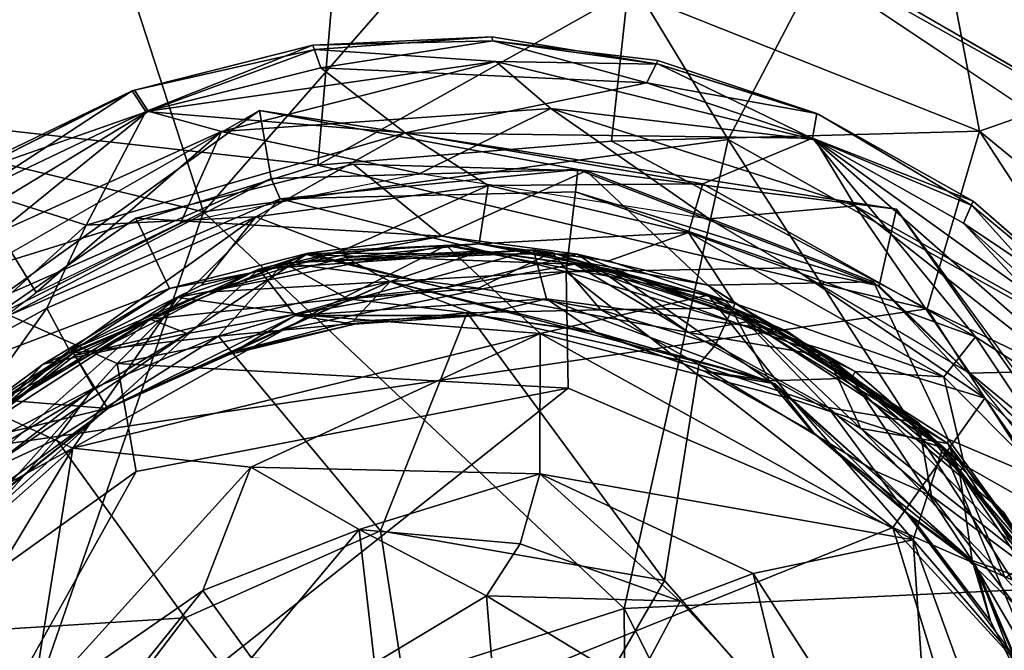
# Model space of a CAD drawing. Units: inches. Extents: x -14.5 to 10.7, y -12.9 to 13.1.
# Drawn here: x -4 to -3.7, y 12.1 to 12.2 of the extents above; entities that cross this region are included whole.
import ezdxf

# ---------------------------------------------------------------- set-up
doc = ezdxf.new("R2010")
doc.units = ezdxf.units.IN
doc.header["$MEASUREMENT"] = 0
doc.layers.add('SEAT-BASE', color=5, linetype='Continuous')
doc.layers.add('SEAT-CASTER', color=5, linetype='Continuous')

msp = doc.modelspace()

# ---------------------------------------------------------------- linework, layer by layer
at = {"layer": 'SEAT-BASE'}
for points, invisible_edges in [([(-3.80957, 12.28045, 2.17071), (-3.71064, 12.41649, 2.17182), (-3.68317, 12.20729, 2.17071)], 1), ([(-4.12195, 12.18411, 2.17072), (-4.14814, 12.38156, 2.17181), (-3.97659, 12.27888, 2.17071)], 1), ([(-3.94162, 12.22379, 2.28496), (-3.98881, 12.27067, 2.28494), (-3.81003, 12.27831, 2.28494)], 13), ([(-3.94162, 12.22379, 2.28496), (-3.81003, 12.27831, 2.28494), (-3.76497, 12.19645, 2.28498)], 3), ([(-3.76497, 12.19645, 2.28498), (-3.81003, 12.27831, 2.28494), (-3.65645, 12.17564, 2.28494)], 13), ([(-3.94162, 12.22379, 2.28496), (-4.10123, 12.1965, 2.28494), (-3.98881, 12.27067, 2.28494)], 13), ([(-4.05618, 12.15834, 2.28494), (-4.10123, 12.1965, 2.28494), (-3.94162, 12.22379, 2.28496)], 3), ([(-3.76497, 12.19645, 2.28498), (-3.65645, 12.17564, 2.28494), (-3.65585, 12.04729, 2.28497)], 3)]:
    msp.add_3dface(points, dxfattribs=dict(at, invisible_edges=invisible_edges))
for points in [[(-3.52609, 12.18116, 3.14507), (-3.87185, 12.40748, 2.88672), (-3.77239, 12.29099, 3.22647)], [(-3.52609, 12.18116, 3.14507), (-3.71869, 12.36172, 2.84416), (-3.87185, 12.40748, 2.88672)], [(-3.99912, 12.32484, 3.13025), (-4.14478, 12.32202, 2.88291), (-4.09607, 12.22915, 3.24234)], [(-3.99912, 12.32484, 3.13025), (-4.09607, 12.22915, 3.24234), (-3.95714, 12.19575, 3.40452)], [(-3.86412, 12.30221, 3.24803), (-3.99912, 12.32484, 3.13025), (-3.95714, 12.19575, 3.40452)], [(-3.86412, 12.30221, 3.24803), (-3.95714, 12.19575, 3.40452), (-3.81172, 12.2158, 3.40518)], [(-3.86412, 12.30221, 3.24803), (-3.81172, 12.2158, 3.40518), (-3.77239, 12.29099, 3.22647)], [(-3.81172, 12.2158, 3.40518), (-3.48027, 12.02992, 3.45465), (-3.77239, 12.29099, 3.22647)], [(-3.77239, 12.29099, 3.22647), (-3.48027, 12.02992, 3.45465), (-3.52609, 12.18116, 3.14507)], [(-3.98881, 12.27067, 2.28494), (-4.12195, 12.18411, 2.17072), (-3.97659, 12.27888, 2.17071)], [(-3.81003, 12.27831, 2.28494), (-3.80957, 12.28045, 2.17071), (-3.68317, 12.20729, 2.17071)], [(-3.81003, 12.27831, 2.28494), (-3.68317, 12.20729, 2.17071), (-3.65645, 12.17564, 2.28494)], [(-4.10123, 12.1965, 2.28494), (-4.12195, 12.18411, 2.17072), (-3.98881, 12.27067, 2.28494)], [(-3.95714, 12.19575, 3.40452), (-4.09607, 12.22915, 3.24234), (-4.06314, 12.1426, 3.40479)], [(-4.01423, 12.17168, 2.35878), (-4.05618, 12.15834, 2.28494), (-3.94162, 12.22379, 2.28496)], [(-4.01423, 12.17168, 2.35878), (-3.94162, 12.22379, 2.28496), (-3.93844, 12.20496, 2.35548)], [(-3.76497, 12.19645, 2.28498), (-3.85341, 12.20746, 2.35554), (-3.94162, 12.22379, 2.28496)], [(-3.94162, 12.22379, 2.28496), (-3.85341, 12.20746, 2.35554), (-3.93844, 12.20496, 2.35548)], [(-3.81172, 12.2158, 3.40518), (-3.95714, 12.19575, 3.40452), (-3.84055, 12.08572, 3.56118)], [(-3.73112, 12.09091, 3.54311), (-3.81172, 12.2158, 3.40518), (-3.84055, 12.08572, 3.56118)], [(-3.48027, 12.02992, 3.45465), (-3.81172, 12.2158, 3.40518), (-3.73112, 12.09091, 3.54311)], [(-3.85341, 12.20746, 2.35554), (-3.93592, 12.19935, 3.11702), (-3.93844, 12.20496, 2.35548)], [(-3.85341, 12.20746, 2.35554), (-3.85404, 12.20131, 3.11787), (-3.93592, 12.19935, 3.11702)], [(-3.76984, 12.17516, 2.35564), (-3.85404, 12.20131, 3.11787), (-3.85341, 12.20746, 2.35554)], [(-3.76497, 12.19645, 2.28498), (-3.76984, 12.17516, 2.35564), (-3.85341, 12.20746, 2.35554)], [(-4.01109, 12.16704, 3.11804), (-4.01423, 12.17168, 2.35878), (-3.93844, 12.20496, 2.35548)], [(-4.01109, 12.16704, 3.11804), (-3.93844, 12.20496, 2.35548), (-3.93592, 12.19935, 3.11702)], [(-3.98109, 12.15364, 3.1551), (-4.01109, 12.16704, 3.11804), (-3.93592, 12.19935, 3.11702)], [(-3.93592, 12.19935, 3.11702), (-3.85657, 12.17904, 3.15344), (-3.98109, 12.15364, 3.1551)], [(-3.85404, 12.20131, 3.11787), (-3.85657, 12.17904, 3.15344), (-3.93592, 12.19935, 3.11702)], [(-3.79376, 12.18015, 3.11837), (-3.85657, 12.17904, 3.15344), (-3.85404, 12.20131, 3.11787)], [(-3.85404, 12.20131, 3.11787), (-3.76984, 12.17516, 2.35564), (-3.79376, 12.18015, 3.11837)], [(-3.76497, 12.19645, 2.28498), (-3.70579, 12.11251, 2.35397), (-3.76984, 12.17516, 2.35564)], [(-3.65585, 12.04729, 2.28497), (-3.70579, 12.11251, 2.35397), (-3.76497, 12.19645, 2.28498)], [(-3.95714, 12.19575, 3.40452), (-4.06314, 12.1426, 3.40479), (-4.01469, 12.02992, 3.5515)], [(-3.95714, 12.19575, 3.40452), (-4.01469, 12.02992, 3.5515), (-3.84055, 12.08572, 3.56118)], [(-3.74051, 12.14405, 3.11784), (-3.85657, 12.17904, 3.15344), (-3.79376, 12.18015, 3.11837)], [(-3.79376, 12.18015, 3.11837), (-3.76984, 12.17516, 2.35564), (-3.74051, 12.14405, 3.11784)], [(-3.98109, 12.15364, 3.1551), (-3.85657, 12.17904, 3.15344), (-3.85603, 12.14684, 3.16932)], [(-3.85657, 12.17904, 3.15344), (-3.74051, 12.14405, 3.11784), (-3.76601, 12.10822, 3.16671)], [(-3.76601, 12.10822, 3.16671), (-3.85603, 12.14684, 3.16932), (-3.85657, 12.17904, 3.15344)], [(-3.74051, 12.14405, 3.11784), (-3.76984, 12.17516, 2.35564), (-3.70579, 12.11251, 2.35397)], [(-4.06569, 12.05938, 3.15639), (-4.01109, 12.16704, 3.11804), (-3.98109, 12.15364, 3.1551)], [(-3.98109, 12.15364, 3.1551), (-3.97582, 12.1237, 3.16947), (-4.06569, 12.05938, 3.15639)], [(-3.98109, 12.15364, 3.1551), (-3.85603, 12.14684, 3.16932), (-3.97582, 12.1237, 3.16947)], [(-3.85603, 12.14684, 3.16932), (-4.04791, 11.99467, 3.17023), (-3.97582, 12.1237, 3.16947)], [(-3.76601, 12.10822, 3.16671), (-4.04791, 11.99467, 3.17023), (-3.85603, 12.14684, 3.16932)], [(-3.69321, 12.07619, 3.1178), (-3.76601, 12.10822, 3.16671), (-3.74051, 12.14405, 3.11784)], [(-3.74051, 12.14405, 3.11784), (-3.70579, 12.11251, 2.35397), (-3.69321, 12.07619, 3.1178)], [(-3.97582, 12.1237, 3.16947), (-4.04791, 11.99467, 3.17023), (-4.06569, 12.05938, 3.15639)], [(-3.72966, 11.98918, 3.16927), (-4.04791, 11.99467, 3.17023), (-3.76601, 12.10822, 3.16671)], [(-3.76601, 12.10822, 3.16671), (-3.70918, 12.04636, 3.15396), (-3.72966, 11.98918, 3.16927)], [(-3.76601, 12.10822, 3.16671), (-3.69321, 12.07619, 3.1178), (-3.70918, 12.04636, 3.15396)], [(-3.84055, 12.08572, 3.56118), (-3.70292, 11.8142, 3.7777), (-3.73112, 12.09091, 3.54311)], [(-3.84055, 12.08572, 3.56118), (-4.01469, 12.02992, 3.5515), (-3.83818, 11.79805, 3.77118)], [(-3.70292, 11.8142, 3.7777), (-3.84055, 12.08572, 3.56118), (-3.83818, 11.79805, 3.77118)]]:
    msp.add_3dface(points, dxfattribs=at)
at = {"layer": 'SEAT-CASTER'}
for points in [[(-3.78464, 12.28689, 1.56098), (-3.71957, 12.45121, 1.47948), (-3.69761, 12.2416, 1.39809)], [(-3.67688, 12.227, 1.48846), (-3.72638, 12.39267, 1.59596), (-3.76752, 12.27925, 1.63504)], [(-3.93248, 12.30503, 2.01824), (-4.0598, 12.25801, 1.90497), (-4.07386, 12.24682, 2.01826)], [(-3.69761, 12.2416, 1.39809), (-3.67688, 12.227, 1.48846), (-3.78464, 12.28689, 1.56098)], [(-3.78464, 12.28689, 1.56098), (-3.67688, 12.227, 1.48846), (-3.76752, 12.27925, 1.63504)], [(-3.83946, 12.25692, 0.81958), (-3.75164, 12.26853, 0.87512), (-3.742, 12.21811, 0.81949)], [(-3.75164, 12.26853, 0.87512), (-3.72604, 12.25983, 2.01826), (-3.69765, 12.23359, 0.8736)], [(-3.69765, 12.23359, 0.8736), (-3.742, 12.21811, 0.81949), (-3.75164, 12.26853, 0.87512)], [(-4.30692, 12.25118, 0.79683), (-3.92116, 12.25936, 0.82112), (-3.92545, 12.20863, 0.79557)], [(-3.83946, 12.25692, 0.81958), (-3.92545, 12.20863, 0.79557), (-3.92116, 12.25936, 0.82112)], [(-3.92545, 12.20863, 0.79557), (-3.83946, 12.25692, 0.81958), (-3.84402, 12.21531, 0.79801)], [(-3.742, 12.21811, 0.81949), (-3.84402, 12.21531, 0.79801), (-3.83946, 12.25692, 0.81958)], [(-4.32181, 12.08591, 0.79383), (-4.30692, 12.25118, 0.79683), (-3.92545, 12.20863, 0.79557)], [(-3.87723, 12.24424, 2.27696), (-3.8769, 12.24317, 2.09257), (-3.92682, 12.24192, 2.09615)], [(-3.8769, 12.24317, 2.09257), (-3.92462, 12.23568, 2.08873), (-3.92682, 12.24192, 2.09615)], [(-3.92462, 12.23568, 2.08873), (-3.8769, 12.24317, 2.09257), (-3.83423, 12.23146, 2.08845)], [(-3.83101, 12.23669, 2.28037), (-3.8769, 12.24317, 2.09257), (-3.87723, 12.24424, 2.27696)], [(-3.8769, 12.24317, 2.09257), (-3.83118, 12.23767, 2.09596), (-3.83423, 12.23146, 2.08845)], [(-3.97632, 12.2295, 2.27696), (-3.92682, 12.24192, 2.09615), (-3.97698, 12.22926, 2.09606)], [(-3.92682, 12.24192, 2.09615), (-3.97316, 12.22358, 2.08863), (-3.97698, 12.22926, 2.09606)], [(-3.92629, 12.24078, 2.28055), (-3.97632, 12.2295, 2.27696), (-3.97253, 12.22363, 2.28459)], [(-3.97316, 12.22358, 2.08863), (-3.92682, 12.24192, 2.09615), (-3.92462, 12.23568, 2.08873)], [(-3.8761, 12.23739, 2.28456), (-3.92629, 12.24078, 2.28055), (-3.97253, 12.22363, 2.28459)], [(-3.95221, 12.218, 2.28494), (-3.8761, 12.23739, 2.28456), (-3.97253, 12.22363, 2.28459)], [(-3.86084, 12.22439, 2.28494), (-3.8761, 12.23739, 2.28456), (-3.95221, 12.218, 2.28494)], [(-3.86084, 12.22439, 2.28494), (-3.78755, 12.21572, 2.28458), (-3.8761, 12.23739, 2.28456)], [(-3.78755, 12.21572, 2.28458), (-3.83101, 12.23669, 2.28037), (-3.8761, 12.23739, 2.28456)], [(-3.78708, 12.22295, 2.09606), (-3.83423, 12.23146, 2.08845), (-3.83118, 12.23767, 2.09596)], [(-3.97316, 12.22358, 2.08863), (-3.92462, 12.23568, 2.08873), (-3.90125, 12.21766, 2.08738)], [(-3.90125, 12.21766, 2.08738), (-3.92462, 12.23568, 2.08873), (-3.83423, 12.23146, 2.08845)], [(-3.78639, 12.22264, 2.27696), (-3.78708, 12.22295, 2.09606), (-3.83101, 12.23669, 2.28037)], [(-3.66258, 12.15289, 0.82549), (-3.742, 12.21811, 0.81949), (-3.69765, 12.23359, 0.8736)], [(-4.0229, 12.20598, 2.28045), (-3.97698, 12.22926, 2.09606), (-4.02435, 12.20633, 2.09606)], [(-3.97698, 12.22926, 2.09606), (-4.01952, 12.20147, 2.08861), (-4.02435, 12.20633, 2.09606)], [(-3.97632, 12.2295, 2.27696), (-3.97698, 12.22926, 2.09606), (-4.0229, 12.20598, 2.28045)], [(-4.0229, 12.20598, 2.28045), (-3.97253, 12.22363, 2.28459), (-3.97632, 12.2295, 2.27696)], [(-4.01952, 12.20147, 2.08861), (-3.97698, 12.22926, 2.09606), (-3.97316, 12.22358, 2.08863)], [(-3.90125, 12.21766, 2.08738), (-3.83423, 12.23146, 2.08845), (-3.78825, 12.21617, 2.08861)], [(-3.83423, 12.23146, 2.08845), (-3.78708, 12.22295, 2.09606), (-3.78825, 12.21617, 2.08861)], [(-3.97253, 12.22363, 2.28459), (-4.0229, 12.20598, 2.28045), (-4.05945, 12.17101, 2.2846)], [(-4.01393, 12.19009, 2.28494), (-3.97253, 12.22363, 2.28459), (-4.05945, 12.17101, 2.2846)], [(-3.97316, 12.22358, 2.08863), (-3.9897, 12.19202, 2.08665), (-4.01952, 12.20147, 2.08861)], [(-3.95221, 12.218, 2.28494), (-3.97253, 12.22363, 2.28459), (-4.01393, 12.19009, 2.28494)], [(-3.97316, 12.22358, 2.08863), (-3.90125, 12.21766, 2.08738), (-3.9897, 12.19202, 2.08665)], [(-3.8972, 12.20635, 2.40326), (-3.86084, 12.22439, 2.28494), (-3.95221, 12.218, 2.28494)], [(-3.81692, 12.19378, 2.40322), (-3.86084, 12.22439, 2.28494), (-3.8972, 12.20635, 2.40326)], [(-3.77642, 12.19734, 2.28494), (-3.78755, 12.21572, 2.28458), (-3.86084, 12.22439, 2.28494)], [(-3.81692, 12.19378, 2.40322), (-3.77642, 12.19734, 2.28494), (-3.86084, 12.22439, 2.28494)], [(-3.74373, 12.19866, 2.09615), (-3.78825, 12.21617, 2.08861), (-3.78708, 12.22295, 2.09606)], [(-3.78639, 12.22264, 2.27696), (-3.74373, 12.19866, 2.09615), (-3.78708, 12.22295, 2.09606)], [(-3.84402, 12.21531, 0.79801), (-3.742, 12.21811, 0.81949), (-3.75647, 12.1688, 0.79532)], [(-3.68852, 12.1363, 0.80511), (-3.75647, 12.1688, 0.79532), (-3.742, 12.21811, 0.81949)], [(-3.742, 12.21811, 0.81949), (-3.66258, 12.15289, 0.82549), (-3.68852, 12.1363, 0.80511)], [(-4.00359, 12.17333, 2.40305), (-3.95221, 12.218, 2.28494), (-4.01393, 12.19009, 2.28494)], [(-3.96342, 12.19272, 2.40305), (-3.95221, 12.218, 2.28494), (-4.00359, 12.17333, 2.40305)], [(-3.90125, 12.21766, 2.08738), (-3.94269, 12.19434, 2.07915), (-3.9897, 12.19202, 2.08665)], [(-3.8972, 12.20635, 2.40326), (-3.95221, 12.218, 2.28494), (-3.96342, 12.19272, 2.40305)], [(-3.87822, 12.20301, 2.08204), (-3.94269, 12.19434, 2.07915), (-3.90125, 12.21766, 2.08738)], [(-3.78825, 12.21617, 2.08861), (-3.8187, 12.20344, 2.08662), (-3.90125, 12.21766, 2.08738)], [(-3.8187, 12.20344, 2.08662), (-3.87822, 12.20301, 2.08204), (-3.90125, 12.21766, 2.08738)], [(-3.78825, 12.21617, 2.08861), (-3.74305, 12.16103, 2.08665), (-3.8187, 12.20344, 2.08662)], [(-3.67748, 12.11866, 2.08861), (-3.74305, 12.16103, 2.08665), (-3.78825, 12.21617, 2.08861)], [(-3.78825, 12.21617, 2.08861), (-3.74639, 12.1926, 2.08873), (-3.67748, 12.11866, 2.08861)], [(-3.78825, 12.21617, 2.08861), (-3.74373, 12.19866, 2.09615), (-3.74639, 12.1926, 2.08873)], [(-3.77642, 12.19734, 2.28494), (-3.71074, 12.16038, 2.28455), (-3.78755, 12.21572, 2.28458)], [(-3.71074, 12.16038, 2.28455), (-3.74412, 12.19746, 2.28055), (-3.78755, 12.21572, 2.28458)], [(-3.75647, 12.1688, 0.79532), (-3.92545, 12.20863, 0.79557), (-3.84402, 12.21531, 0.79801)], [(-4.32181, 12.08591, 0.79383), (-3.92545, 12.20863, 0.79557), (-3.75647, 12.1688, 0.79532)], [(-3.97597, 12.19397, 2.01596), (-3.89109, 12.18899, 1.9916), (-3.91553, 12.20895, 2.01659)], [(-3.91553, 12.20895, 2.01659), (-3.89109, 12.18899, 1.9916), (-3.85108, 12.20711, 2.01608)], [(-3.81734, 12.17542, 1.99157), (-3.85108, 12.20711, 2.01608), (-3.89109, 12.18899, 1.9916)], [(-3.85108, 12.20711, 2.01608), (-3.81734, 12.17542, 1.99157), (-3.77139, 12.17634, 2.01607)], [(-3.87822, 12.20301, 2.08204), (-3.91836, 12.18513, 2.0615), (-3.94269, 12.19434, 2.07915)], [(-3.91836, 12.18513, 2.0615), (-3.87822, 12.20301, 2.08204), (-3.88068, 12.18683, 2.06121)], [(-3.82268, 12.19003, 2.07924), (-3.88068, 12.18683, 2.06121), (-3.87822, 12.20301, 2.08204)], [(-3.87822, 12.20301, 2.08204), (-3.8187, 12.20344, 2.08662), (-3.82268, 12.19003, 2.07924)], [(-3.74305, 12.16103, 2.08665), (-3.82268, 12.19003, 2.07924), (-3.8187, 12.20344, 2.08662)], [(-4.01952, 12.20147, 2.08861), (-3.9897, 12.19202, 2.08665), (-4.03741, 12.14875, 2.08437)], [(-3.74471, 12.15097, 2.4033), (-3.77642, 12.19734, 2.28494), (-3.81692, 12.19378, 2.40322)], [(-3.74471, 12.15097, 2.4033), (-3.71854, 12.15162, 2.28494), (-3.77642, 12.19734, 2.28494)], [(-3.71854, 12.15162, 2.28494), (-3.71074, 12.16038, 2.28455), (-3.77642, 12.19734, 2.28494)], [(-3.7047, 12.16468, 2.0949), (-3.74639, 12.1926, 2.08873), (-3.74373, 12.19866, 2.09615)], [(-3.74412, 12.19746, 2.28055), (-3.71074, 12.16038, 2.28455), (-3.70477, 12.16476, 2.27812)], [(-3.70477, 12.16476, 2.27812), (-3.7047, 12.16468, 2.0949), (-3.74373, 12.19866, 2.09615)], [(-4.0495, 12.14291, 2.01607), (-3.96662, 12.17448, 1.99427), (-3.97597, 12.19397, 2.01596)], [(-3.94269, 12.19434, 2.07915), (-3.99434, 12.15727, 2.06121), (-4.00059, 12.169, 2.07943)], [(-4.00059, 12.169, 2.07943), (-3.9897, 12.19202, 2.08665), (-3.94269, 12.19434, 2.07915)], [(-3.99434, 12.15727, 2.06121), (-3.94269, 12.19434, 2.07915), (-3.95775, 12.17538, 2.06183)], [(-3.89109, 12.18899, 1.9916), (-3.97597, 12.19397, 2.01596), (-3.96662, 12.17448, 1.99427)], [(-3.95775, 12.17538, 2.06183), (-3.94269, 12.19434, 2.07915), (-3.91836, 12.18513, 2.0615)], [(-4.03741, 12.14875, 2.08437), (-3.9897, 12.19202, 2.08665), (-4.00059, 12.169, 2.07943)], [(-3.74639, 12.1926, 2.08873), (-3.7047, 12.16468, 2.0949), (-3.70939, 12.15895, 2.08847)], [(-3.67748, 12.11866, 2.08861), (-3.74639, 12.1926, 2.08873), (-3.70939, 12.15895, 2.08847)], [(-4.00359, 12.17333, 2.40305), (-4.01393, 12.19009, 2.28494), (-4.03894, 12.14613, 2.40305)], [(-3.96662, 12.17448, 1.99427), (-3.9281, 12.18428, 1.44715), (-3.89109, 12.18899, 1.9916)], [(-3.89109, 12.18899, 1.9916), (-3.9281, 12.18428, 1.44715), (-3.8535, 12.18395, 1.44557)], [(-3.89109, 12.18899, 1.9916), (-3.8535, 12.18395, 1.44557), (-3.81734, 12.17542, 1.99157)], [(-3.88068, 12.18683, 2.06121), (-3.82268, 12.19003, 2.07924), (-3.84479, 12.18215, 2.06183)], [(-3.84479, 12.18215, 2.06183), (-3.82268, 12.19003, 2.07924), (-3.80986, 12.1703, 2.0615)], [(-3.75187, 12.14995, 2.07917), (-3.80986, 12.1703, 2.0615), (-3.82268, 12.19003, 2.07924)], [(-3.82268, 12.19003, 2.07924), (-3.74305, 12.16103, 2.08665), (-3.75187, 12.14995, 2.07917)], [(-3.92861, 12.18392, 1.32858), (-3.96437, 12.17195, 0.93058), (-3.8899, 12.18639, 0.93061)], [(-3.96437, 12.17195, 0.93058), (-3.92785, 12.16696, 0.91068), (-3.8899, 12.18639, 0.93061)], [(-3.92861, 12.18392, 1.32858), (-3.8899, 12.18639, 0.93061), (-3.8542, 12.18119, 1.33679)], [(-3.86384, 12.16197, 0.90553), (-3.8899, 12.18639, 0.93061), (-3.92785, 12.16696, 0.91068)], [(-3.91779, 12.18308, 1.45898), (-3.91836, 12.18513, 2.0615), (-3.88068, 12.18683, 2.06121)], [(-3.8542, 12.18119, 1.33679), (-3.8899, 12.18639, 0.93061), (-3.81719, 12.17258, 0.93059)], [(-3.8899, 12.18639, 0.93061), (-3.86384, 12.16197, 0.90553), (-3.81719, 12.17258, 0.93059)], [(-3.96662, 12.17448, 1.99427), (-4.00165, 12.15344, 1.44636), (-3.9281, 12.18428, 1.44715)], [(-4.00165, 12.15344, 1.44636), (-3.96169, 12.16202, 1.4022), (-3.9281, 12.18428, 1.44715)], [(-3.97196, 12.166, 1.3376), (-3.96437, 12.17195, 0.93058), (-3.92861, 12.18392, 1.32858)], [(-3.97196, 12.166, 1.3376), (-3.92861, 12.18392, 1.32858), (-3.89046, 12.17469, 1.39053)], [(-3.89046, 12.17469, 1.39053), (-3.9281, 12.18428, 1.44715), (-3.96169, 12.16202, 1.4022)], [(-3.95647, 12.17347, 1.459), (-3.91836, 12.18513, 2.0615), (-3.91779, 12.18308, 1.45898)], [(-3.90537, 12.17636, 1.45806), (-3.95647, 12.17347, 1.459), (-3.91779, 12.18308, 1.45898)], [(-3.93173, 12.16694, 1.30896), (-3.86569, 12.18516, 1.30856), (-3.94182, 12.17985, 1.30856)], [(-3.86569, 12.18516, 1.30856), (-3.9349, 12.18158, 1.01312), (-3.94182, 12.17985, 1.30856)], [(-3.86569, 12.18516, 1.30856), (-3.8606, 12.18448, 1.01479), (-3.9349, 12.18158, 1.01312)], [(-3.88087, 12.17451, 0.95229), (-3.9349, 12.18158, 1.01312), (-3.8606, 12.18448, 1.01479)], [(-3.86202, 12.17159, 1.30862), (-3.86569, 12.18516, 1.30856), (-3.93173, 12.16694, 1.30896)], [(-3.8542, 12.18119, 1.33679), (-3.89046, 12.17469, 1.39053), (-3.92861, 12.18392, 1.32858)], [(-3.9281, 12.18428, 1.44715), (-3.89046, 12.17469, 1.39053), (-3.8535, 12.18395, 1.44557)], [(-3.90537, 12.17636, 1.45806), (-3.91779, 12.18308, 1.45898), (-3.88017, 12.18478, 1.45895)], [(-3.90537, 12.17636, 1.45806), (-3.88017, 12.18478, 1.45895), (-3.8447, 12.17983, 1.459)], [(-3.82263, 12.16229, 1.38741), (-3.8535, 12.18395, 1.44557), (-3.89046, 12.17469, 1.39053)], [(-3.88087, 12.17451, 0.95229), (-3.8606, 12.18448, 1.01479), (-3.84699, 12.16856, 0.95004)], [(-3.79534, 12.16263, 1.30856), (-3.8606, 12.18448, 1.01479), (-3.86569, 12.18516, 1.30856)], [(-3.86202, 12.17159, 1.30862), (-3.79534, 12.16263, 1.30856), (-3.86569, 12.18516, 1.30856)], [(-3.84699, 12.16856, 0.95004), (-3.8606, 12.18448, 1.01479), (-3.81042, 12.16913, 1.01334)], [(-3.79534, 12.16263, 1.30856), (-3.81042, 12.16913, 1.01334), (-3.8606, 12.18448, 1.01479)], [(-3.81734, 12.17542, 1.99157), (-3.8535, 12.18395, 1.44557), (-3.80622, 12.16534, 1.43976)], [(-3.80622, 12.16534, 1.43976), (-3.8535, 12.18395, 1.44557), (-3.82263, 12.16229, 1.38741)], [(-3.94182, 12.17985, 1.30856), (-3.9349, 12.18158, 1.01312), (-3.99326, 12.15658, 1.01334)], [(-3.953, 12.16123, 0.9482), (-3.99326, 12.15658, 1.01334), (-3.9349, 12.18158, 1.01312)], [(-3.953, 12.16123, 0.9482), (-3.9349, 12.18158, 1.01312), (-3.91715, 12.1716, 0.95004)], [(-3.91715, 12.1716, 0.95004), (-3.9349, 12.18158, 1.01312), (-3.88087, 12.17451, 0.95229)], [(-3.89046, 12.17469, 1.39053), (-3.8542, 12.18119, 1.33679), (-3.82263, 12.16229, 1.38741)], [(-3.8542, 12.18119, 1.33679), (-3.81719, 12.17258, 0.93059), (-3.78408, 12.15564, 1.33196)], [(-3.8542, 12.18119, 1.33679), (-3.78408, 12.15564, 1.33196), (-3.82263, 12.16229, 1.38741)], [(-3.94182, 12.17985, 1.30856), (-3.99326, 12.15658, 1.01334), (-4.01328, 12.14362, 1.30856)], [(-3.98374, 12.14115, 1.31023), (-3.94182, 12.17985, 1.30856), (-4.01328, 12.14362, 1.30856)], [(-3.93173, 12.16694, 1.30896), (-3.94182, 12.17985, 1.30856), (-3.98374, 12.14115, 1.31023)], [(-3.90537, 12.17636, 1.45806), (-3.8447, 12.17983, 1.459), (-3.80019, 12.14887, 1.45789)], [(-3.8447, 12.17983, 1.459), (-3.80986, 12.1703, 2.0615), (-3.81046, 12.16825, 1.45898)], [(-3.80019, 12.14887, 1.45789), (-3.8447, 12.17983, 1.459), (-3.81046, 12.16825, 1.45898)], [(-3.96662, 12.17448, 1.99427), (-4.0495, 12.14291, 2.01607), (-4.01801, 12.1415, 1.99168)], [(-4.01801, 12.1415, 1.99168), (-4.00165, 12.15344, 1.44636), (-3.96662, 12.17448, 1.99427)], [(-3.98383, 12.1413, 1.45659), (-3.9928, 12.15584, 1.45895), (-3.90537, 12.17636, 1.45806)], [(-3.90537, 12.17636, 1.45806), (-3.9928, 12.15584, 1.45895), (-3.95647, 12.17347, 1.459)], [(-3.98383, 12.1413, 1.45659), (-3.90537, 12.17636, 1.45806), (-3.95048, 12.15649, 1.45512)], [(-3.89046, 12.17469, 1.39053), (-3.96169, 12.16202, 1.4022), (-3.97196, 12.166, 1.3376)], [(-3.95048, 12.15649, 1.45512), (-3.90537, 12.17636, 1.45806), (-3.91566, 12.16537, 1.45524)], [(-3.91566, 12.16537, 1.45524), (-3.90537, 12.17636, 1.45806), (-3.88081, 12.16694, 1.45518)], [(-3.80019, 12.14887, 1.45789), (-3.84899, 12.16234, 1.45512), (-3.90537, 12.17636, 1.45806)], [(-3.88081, 12.16694, 1.45518), (-3.90537, 12.17636, 1.45806), (-3.84899, 12.16234, 1.45512)], [(-3.75066, 12.1327, 1.99145), (-3.77139, 12.17634, 2.01607), (-3.81734, 12.17542, 1.99157)], [(-3.81734, 12.17542, 1.99157), (-3.75081, 12.13146, 1.4472), (-3.75066, 12.1327, 1.99145)], [(-3.81734, 12.17542, 1.99157), (-3.80622, 12.16534, 1.43976), (-3.75081, 12.13146, 1.4472)], [(-3.77139, 12.17634, 2.01607), (-3.75066, 12.1327, 1.99145), (-3.7068, 12.11402, 2.01607)], [(-3.97196, 12.166, 1.3376), (-4.01542, 12.14028, 0.93068), (-3.96437, 12.17195, 0.93058)], [(-4.01542, 12.14028, 0.93068), (-3.99338, 12.13023, 0.90546), (-3.96437, 12.17195, 0.93058)], [(-3.92785, 12.16696, 0.91068), (-3.96437, 12.17195, 0.93058), (-3.99338, 12.13023, 0.90546)], [(-3.79425, 12.14384, 0.91067), (-3.81719, 12.17258, 0.93059), (-3.86384, 12.16197, 0.90553)], [(-3.78408, 12.15564, 1.33196), (-3.81719, 12.17258, 0.93059), (-3.75215, 12.13032, 0.93016)], [(-3.81719, 12.17258, 0.93059), (-3.79425, 12.14384, 0.91067), (-3.75215, 12.13032, 0.93016)], [(-4.00059, 12.169, 2.07943), (-4.0268, 12.13252, 2.06183), (-4.03741, 12.14875, 2.08437)], [(-4.0268, 12.13252, 2.06183), (-4.00059, 12.169, 2.07943), (-3.99434, 12.15727, 2.06121)], [(-3.953, 12.16123, 0.9482), (-3.91715, 12.1716, 0.95004), (-3.88405, 12.16767, 0.94657)], [(-3.93173, 12.16694, 1.30896), (-3.88131, 12.16696, 1.31154), (-3.86202, 12.17159, 1.30862)], [(-3.84868, 12.16241, 1.31148), (-3.86202, 12.17159, 1.30862), (-3.88131, 12.16696, 1.31154)], [(-3.79867, 12.148, 1.30883), (-3.86202, 12.17159, 1.30862), (-3.84868, 12.16241, 1.31148)], [(-3.84699, 12.16856, 0.95004), (-3.81042, 12.16913, 1.01334), (-3.81516, 12.15887, 0.95211)], [(-3.81516, 12.15887, 0.95211), (-3.81042, 12.16913, 1.01334), (-3.78397, 12.14147, 0.95221)], [(-3.81046, 12.16825, 1.45898), (-3.80986, 12.1703, 2.0615), (-3.77642, 12.15147, 2.0615)], [(-3.79534, 12.16263, 1.30856), (-3.75894, 12.1372, 1.01498), (-3.81042, 12.16913, 1.01334)], [(-3.78397, 12.14147, 0.95221), (-3.81042, 12.16913, 1.01334), (-3.75894, 12.1372, 1.01498)], [(-3.80986, 12.1703, 2.0615), (-3.75187, 12.14995, 2.07917), (-3.77642, 12.15147, 2.0615)], [(-4.32181, 12.08591, 0.79383), (-3.75647, 12.1688, 0.79532), (-3.66601, 12.02889, 0.79648)], [(-3.86384, 12.16197, 0.90553), (-3.92785, 12.16696, 0.91068), (-3.99338, 12.13023, 0.90546)], [(-3.98374, 12.14115, 1.31023), (-3.95008, 12.15619, 1.31303), (-3.93173, 12.16694, 1.30896)], [(-3.9081, 12.10725, 0.94636), (-3.953, 12.16123, 0.9482), (-3.88405, 12.16767, 0.94657)], [(-3.95008, 12.15619, 1.31303), (-3.9153, 12.16461, 1.31393), (-3.93173, 12.16694, 1.30896)], [(-3.88131, 12.16696, 1.31154), (-3.93173, 12.16694, 1.30896), (-3.9153, 12.16461, 1.31393)], [(-3.9153, 12.16461, 1.31393), (-3.88081, 12.16694, 1.45518), (-3.88131, 12.16696, 1.31154)], [(-3.9081, 12.10725, 0.94636), (-3.88405, 12.16767, 0.94657), (-3.82933, 12.09352, 0.94638)], [(-3.88405, 12.16767, 0.94657), (-3.84699, 12.16856, 0.95004), (-3.81978, 12.15343, 0.94658)], [(-3.82933, 12.09352, 0.94638), (-3.88405, 12.16767, 0.94657), (-3.81978, 12.15343, 0.94658)], [(-3.88131, 12.16696, 1.31154), (-3.88081, 12.16694, 1.45518), (-3.84899, 12.16234, 1.45512)], [(-3.84699, 12.16856, 0.95004), (-3.81516, 12.15887, 0.95211), (-3.81978, 12.15343, 0.94658)], [(-3.81046, 12.16825, 1.45898), (-3.77642, 12.15147, 2.0615), (-3.77742, 12.14958, 1.45898)], [(-3.80019, 12.14887, 1.45789), (-3.81046, 12.16825, 1.45898), (-3.77742, 12.14958, 1.45898)], [(-3.75647, 12.1688, 0.79532), (-3.68852, 12.1363, 0.80511), (-3.66601, 12.02889, 0.79648)], [(-4.03388, 12.12601, 1.32878), (-4.01542, 12.14028, 0.93068), (-3.97196, 12.166, 1.3376)], [(-3.97196, 12.166, 1.3376), (-4.02443, 12.11939, 1.37284), (-4.03388, 12.12601, 1.32878)], [(-4.02443, 12.11939, 1.37284), (-3.97196, 12.166, 1.3376), (-3.96169, 12.16202, 1.4022)], [(-3.77485, 12.13564, 1.40229), (-3.80622, 12.16534, 1.43976), (-3.82263, 12.16229, 1.38741)], [(-3.80622, 12.16534, 1.43976), (-3.77485, 12.13564, 1.40229), (-3.75081, 12.13146, 1.4472)], [(-3.96169, 12.16202, 1.4022), (-4.03804, 12.11615, 1.43864), (-4.02443, 12.11939, 1.37284)], [(-3.96169, 12.16202, 1.4022), (-4.00165, 12.15344, 1.44636), (-4.03804, 12.11615, 1.43864)], [(-3.953, 12.16123, 0.9482), (-3.99806, 12.13271, 0.94672), (-3.98771, 12.14681, 0.9522)], [(-3.94403, 12.12495, 0.90441), (-3.86384, 12.16197, 0.90553), (-3.99338, 12.13023, 0.90546)], [(-3.98771, 12.14681, 0.9522), (-3.99326, 12.15658, 1.01334), (-3.953, 12.16123, 0.9482)], [(-3.86384, 12.16197, 0.90553), (-3.94403, 12.12495, 0.90441), (-3.86388, 12.12304, 0.90527)], [(-3.86388, 12.12304, 0.90527), (-3.76035, 12.10473, 0.90546), (-3.86384, 12.16197, 0.90553)], [(-3.76035, 12.10473, 0.90546), (-3.79425, 12.14384, 0.91067), (-3.86384, 12.16197, 0.90553)], [(-3.81788, 12.15138, 1.3131), (-3.84899, 12.16234, 1.45512), (-3.81851, 12.15166, 1.45362)], [(-3.84899, 12.16234, 1.45512), (-3.80019, 12.14887, 1.45789), (-3.81851, 12.15166, 1.45362)], [(-3.84868, 12.16241, 1.31148), (-3.81788, 12.15138, 1.3131), (-3.79867, 12.148, 1.30883)], [(-3.82263, 12.16229, 1.38741), (-3.78408, 12.15564, 1.33196), (-3.77485, 12.13564, 1.40229)], [(-3.73532, 12.11241, 1.30856), (-3.75894, 12.1372, 1.01498), (-3.79534, 12.16263, 1.30856)], [(-3.70312, 12.10104, 2.08466), (-3.75187, 12.14995, 2.07917), (-3.74305, 12.16103, 2.08665)], [(-3.67748, 12.11866, 2.08861), (-3.70312, 12.10104, 2.08466), (-3.74305, 12.16103, 2.08665)], [(-3.78397, 12.14147, 0.95221), (-3.81978, 12.15343, 0.94658), (-3.81516, 12.15887, 0.95211)], [(-4.01328, 12.14362, 1.30856), (-3.99326, 12.15658, 1.01334), (-4.03711, 12.12104, 1.01312)], [(-3.98771, 12.14681, 0.9522), (-4.03711, 12.12104, 1.01312), (-3.99326, 12.15658, 1.01334)], [(-3.98383, 12.1413, 1.45659), (-4.02486, 12.13128, 1.459), (-3.9928, 12.15584, 1.45895)], [(-3.78408, 12.15564, 1.33196), (-3.75215, 12.13032, 0.93016), (-3.72785, 12.09846, 1.33702)], [(-3.72785, 12.09846, 1.33702), (-3.77485, 12.13564, 1.40229), (-3.78408, 12.15564, 1.33196)], [(-4.05856, 12.09669, 1.99155), (-4.00165, 12.15344, 1.44636), (-4.01801, 12.1415, 1.99168)], [(-4.05856, 12.09669, 1.99155), (-4.03804, 12.11615, 1.43864), (-4.00165, 12.15344, 1.44636)], [(-3.81978, 12.15343, 0.94658), (-3.78397, 12.14147, 0.95221), (-3.77099, 12.12389, 0.94672)], [(-3.78795, 12.13446, 1.3131), (-3.81851, 12.15166, 1.45362), (-3.78849, 12.13484, 1.45362)], [(-3.81788, 12.15138, 1.3131), (-3.81851, 12.15166, 1.45362), (-3.78795, 12.13446, 1.3131)], [(-3.81851, 12.15166, 1.45362), (-3.80019, 12.14887, 1.45789), (-3.78849, 12.13484, 1.45362)], [(-3.78795, 12.13446, 1.3131), (-3.79867, 12.148, 1.30883), (-3.81788, 12.15138, 1.3131)], [(-3.77742, 12.14958, 1.45898), (-3.77642, 12.15147, 2.0615), (-3.74613, 12.12539, 2.0615)], [(-3.77642, 12.15147, 2.0615), (-3.75187, 12.14995, 2.07917), (-3.74613, 12.12539, 2.0615)], [(-3.70312, 12.10104, 2.08466), (-3.74613, 12.12539, 2.0615), (-3.75187, 12.14995, 2.07917)], [(-3.74471, 12.15097, 2.4033), (-3.67818, 12.09627, 2.28494), (-3.71854, 12.15162, 2.28494)], [(-3.70562, 12.10272, 2.40305), (-3.67818, 12.09627, 2.28494), (-3.74471, 12.15097, 2.4033)], [(-3.80019, 12.14887, 1.45789), (-3.77742, 12.14958, 1.45898), (-3.74401, 12.09902, 1.45772)], [(-3.74401, 12.09902, 1.45772), (-3.78849, 12.13484, 1.45362), (-3.80019, 12.14887, 1.45789)], [(-3.79867, 12.148, 1.30883), (-3.761, 12.11115, 1.31316), (-3.74306, 12.09785, 1.30896)], [(-3.761, 12.11115, 1.31316), (-3.79867, 12.148, 1.30883), (-3.78795, 12.13446, 1.3131)], [(-3.74401, 12.09902, 1.45772), (-3.77742, 12.14958, 1.45898), (-3.74749, 12.12375, 1.45898)], [(-3.77742, 12.14958, 1.45898), (-3.74613, 12.12539, 2.0615), (-3.74749, 12.12375, 1.45898)], [(-4.01796, 12.12342, 0.9522), (-4.03711, 12.12104, 1.01312), (-3.98771, 12.14681, 0.9522)], [(-3.98771, 12.14681, 0.9522), (-3.99806, 12.13271, 0.94672), (-4.01796, 12.12342, 0.9522)], [(-3.98374, 12.14115, 1.31023), (-4.01328, 12.14362, 1.30856), (-4.06338, 12.08309, 1.30797)], [(-3.76035, 12.10473, 0.90546), (-3.75215, 12.13032, 0.93016), (-3.79425, 12.14384, 0.91067)], [(-3.98374, 12.14115, 1.31023), (-4.06338, 12.08309, 1.30797), (-4.01247, 12.11841, 1.31148)], [(-4.05574, 12.09628, 0.93058), (-3.99338, 12.13023, 0.90546), (-4.01542, 12.14028, 0.93068)], [(-4.0479, 12.08348, 1.45786), (-4.02486, 12.13128, 1.459), (-3.98383, 12.1413, 1.45659)], [(-3.98383, 12.1413, 1.45659), (-4.01256, 12.11814, 1.45512), (-4.0479, 12.08348, 1.45786)], [(-3.78397, 12.14147, 0.95221), (-3.75894, 12.1372, 1.01498), (-3.75532, 12.11697, 0.95229)], [(-3.75532, 12.11697, 0.95229), (-3.77099, 12.12389, 0.94672), (-3.78397, 12.14147, 0.95221)], [(-3.75532, 12.11697, 0.95229), (-3.75894, 12.1372, 1.01498), (-3.72237, 12.09239, 1.01334)], [(-3.73532, 12.11241, 1.30856), (-3.72237, 12.09239, 1.01334), (-3.75894, 12.1372, 1.01498)], [(-3.78795, 12.13446, 1.3131), (-3.78849, 12.13484, 1.45362), (-3.761, 12.11115, 1.31316)], [(-3.761, 12.11115, 1.31316), (-3.78849, 12.13484, 1.45362), (-3.76113, 12.11141, 1.45369)], [(-3.78849, 12.13484, 1.45362), (-3.74401, 12.09902, 1.45772), (-3.76113, 12.11141, 1.45369)], [(-3.77485, 12.13564, 1.40229), (-3.72785, 12.09846, 1.33702), (-3.73489, 12.09419, 1.40217)], [(-3.73489, 12.09419, 1.40217), (-3.75081, 12.13146, 1.4472), (-3.77485, 12.13564, 1.40229)], [(-3.96224, 12.08318, 0.94636), (-4.04645, 12.07788, 0.94677), (-3.99806, 12.13271, 0.94672)], [(-4.04645, 12.07788, 0.94677), (-4.01796, 12.12342, 0.9522), (-3.99806, 12.13271, 0.94672)], [(-3.75066, 12.1327, 1.99145), (-3.75081, 12.13146, 1.4472), (-3.71427, 12.08259, 1.99139)], [(-3.71427, 12.08259, 1.99139), (-3.75081, 12.13146, 1.4472), (-3.70741, 12.06372, 1.44286)], [(-3.75081, 12.13146, 1.4472), (-3.73489, 12.09419, 1.40217), (-3.70741, 12.06372, 1.44286)], [(-3.71427, 12.08259, 1.99139), (-3.7068, 12.11402, 2.01607), (-3.75066, 12.1327, 1.99145)], [(-4.00494, 12.05768, 0.90591), (-3.99338, 12.13023, 0.90546), (-4.06284, 12.01511, 0.90553)], [(-3.99338, 12.13023, 0.90546), (-4.0447, 12.0847, 0.91067), (-4.06284, 12.01511, 0.90553)], [(-3.99338, 12.13023, 0.90546), (-4.05574, 12.09628, 0.93058), (-4.0447, 12.0847, 0.91067)], [(-3.94403, 12.12495, 0.90441), (-3.99338, 12.13023, 0.90546), (-4.00494, 12.05768, 0.90591)], [(-3.72281, 12.06108, 0.91067), (-3.75215, 12.13032, 0.93016), (-3.76035, 12.10473, 0.90546)], [(-3.72785, 12.09846, 1.33702), (-3.75215, 12.13032, 0.93016), (-3.70761, 12.06497, 0.93055)], [(-3.75215, 12.13032, 0.93016), (-3.72281, 12.06108, 0.91067), (-3.70761, 12.06497, 0.93055)], [(-3.74749, 12.12375, 1.45898), (-3.74613, 12.12539, 2.0615), (-3.72125, 12.09303, 2.0615)], [(-3.74613, 12.12539, 2.0615), (-3.70312, 12.10104, 2.08466), (-3.72125, 12.09303, 2.0615)], [(-4.00494, 12.05768, 0.90591), (-3.95735, 12.09072, 0.91311), (-3.94403, 12.12495, 0.90441)], [(-3.91403, 12.10764, 0.9138), (-3.94403, 12.12495, 0.90441), (-3.95735, 12.09072, 0.91311)], [(-3.86388, 12.12304, 0.90527), (-3.94403, 12.12495, 0.90441), (-3.91403, 12.10764, 0.9138)], [(-3.91403, 12.10764, 0.9138), (-3.86938, 12.10369, 0.92042), (-3.86388, 12.12304, 0.90527)], [(-3.82498, 12.08778, 0.91896), (-3.86388, 12.12304, 0.90527), (-3.86938, 12.10369, 0.92042)], [(-3.80479, 12.09544, 0.90598), (-3.76035, 12.10473, 0.90546), (-3.86388, 12.12304, 0.90527)], [(-3.86388, 12.12304, 0.90527), (-3.82498, 12.08778, 0.91896), (-3.80479, 12.09544, 0.90598)], [(-3.73189, 12.08644, 0.9522), (-3.77099, 12.12389, 0.94672), (-3.75532, 12.11697, 0.95229)], [(-3.77099, 12.12389, 0.94672), (-3.73189, 12.08644, 0.9522), (-3.72725, 12.06573, 0.94672)], [(-3.74401, 12.09902, 1.45772), (-3.74749, 12.12375, 1.45898), (-3.72291, 12.09171, 1.45898)], [(-3.74749, 12.12375, 1.45898), (-3.72125, 12.09303, 2.0615), (-3.72291, 12.09171, 1.45898)], [(-3.75532, 12.11697, 0.95229), (-3.72237, 12.09239, 1.01334), (-3.73189, 12.08644, 0.9522)], [(-3.6991, 12.04095, 1.30856), (-3.72237, 12.09239, 1.01334), (-3.73532, 12.11241, 1.30856)], [(-3.761, 12.11115, 1.31316), (-3.76113, 12.11141, 1.45369), (-3.7389, 12.08218, 1.45285)], [(-3.76113, 12.11141, 1.45369), (-3.74401, 12.09902, 1.45772), (-3.7389, 12.08218, 1.45285)], [(-3.761, 12.11115, 1.31316), (-3.7389, 12.08218, 1.45285), (-3.73891, 12.0822, 1.31387)], [(-3.761, 12.11115, 1.31316), (-3.73891, 12.0822, 1.31387), (-3.74306, 12.09785, 1.30896)], [(-3.9081, 12.10725, 0.94636), (-3.88991, 11.98904, 1.02023), (-3.96224, 12.08318, 0.94636)], [(-3.95735, 12.09072, 0.91311), (-3.94383, 12.07208, 0.95057), (-3.91403, 12.10764, 0.9138)], [(-3.90973, 12.07054, 0.96681), (-3.91403, 12.10764, 0.9138), (-3.94383, 12.07208, 0.95057)], [(-3.91403, 12.10764, 0.9138), (-3.90973, 12.07054, 0.96681), (-3.87872, 12.08925, 0.94934)], [(-3.91403, 12.10764, 0.9138), (-3.87872, 12.08925, 0.94934), (-3.86938, 12.10369, 0.92042)], [(-3.82933, 12.09352, 0.94638), (-3.88991, 11.98904, 1.02023), (-3.9081, 12.10725, 0.94636)], [(-3.86938, 12.10369, 0.92042), (-3.87872, 12.08925, 0.94934), (-3.82498, 12.08778, 0.91896)], [(-3.75445, 12.0173, 0.90549), (-3.76035, 12.10473, 0.90546), (-3.80479, 12.09544, 0.90598)], [(-3.75445, 12.0173, 0.90549), (-3.71584, 11.98189, 0.90513), (-3.76035, 12.10473, 0.90546)], [(-3.71584, 11.98189, 0.90513), (-3.72281, 12.06108, 0.91067), (-3.76035, 12.10473, 0.90546)], [(-3.74401, 12.09902, 1.45772), (-3.72291, 12.09171, 1.45898), (-3.69586, 12.01651, 1.45906)], [(-3.74401, 12.09902, 1.45772), (-3.69586, 12.01651, 1.45906), (-3.72228, 12.0493, 1.45518)], [(-3.72228, 12.0493, 1.45518), (-3.7389, 12.08218, 1.45285), (-3.74401, 12.09902, 1.45772)], [(-3.79501, 12.05564, 0.92217), (-3.80479, 12.09544, 0.90598), (-3.82498, 12.08778, 0.91896)], [(-3.80479, 12.09544, 0.90598), (-3.79501, 12.05564, 0.92217), (-3.75445, 12.0173, 0.90549)], [(-3.74306, 12.09785, 1.30896), (-3.72243, 12.04972, 1.31154), (-3.70633, 12.00254, 1.30886)], [(-3.72243, 12.04972, 1.31154), (-3.74306, 12.09785, 1.30896), (-3.73891, 12.0822, 1.31387)], [(-3.78303, 12.04072, 0.94636), (-3.88991, 11.98904, 1.02023), (-3.82933, 12.09352, 0.94638)], [(-3.95735, 12.09072, 0.91311), (-4.00494, 12.05768, 0.90591), (-3.99555, 12.04328, 0.91921)], [(-3.95735, 12.09072, 0.91311), (-3.99555, 12.04328, 0.91921), (-3.94383, 12.07208, 0.95057)], [(-3.90973, 12.07054, 0.96681), (-3.87439, 12.03557, 0.99), (-3.87872, 12.08925, 0.94934)], [(-3.8375, 12.06429, 0.95923), (-3.87872, 12.08925, 0.94934), (-3.87439, 12.03557, 0.99)], [(-3.87872, 12.08925, 0.94934), (-3.8375, 12.06429, 0.95923), (-3.82498, 12.08778, 0.91896)], [(-3.8375, 12.06429, 0.95923), (-3.79501, 12.05564, 0.92217), (-3.82498, 12.08778, 0.91896)], [(-4.004, 12.0282, 0.94638), (-4.04645, 12.07788, 0.94677), (-3.96224, 12.08318, 0.94636)], [(-3.96224, 12.08318, 0.94636), (-3.88991, 11.98904, 1.02023), (-4.004, 12.0282, 0.94638)], [(-3.73891, 12.0822, 1.31387), (-3.72228, 12.0493, 1.45518), (-3.72243, 12.04972, 1.31154)], [(-3.73891, 12.0822, 1.31387), (-3.7389, 12.08218, 1.45285), (-3.72228, 12.0493, 1.45518)], [(-4.004, 12.0282, 0.94638), (-4.06994, 11.99214, 0.94655), (-4.04645, 12.07788, 0.94677)]]:
    msp.add_3dface(points, dxfattribs=at)
for points, invisible_edges in [([(-3.97597, 12.19397, 2.01596), (-3.93248, 12.30503, 2.01824), (-4.07386, 12.24682, 2.01826)], 13), ([(-3.91553, 12.20895, 2.01659), (-3.93248, 12.30503, 2.01824), (-3.97597, 12.19397, 2.01596)], 3), ([(-3.85108, 12.20711, 2.01608), (-3.93248, 12.30503, 2.01824), (-3.91553, 12.20895, 2.01659)], 3), ([(-3.85108, 12.20711, 2.01608), (-3.80596, 12.29261, 2.01826), (-3.93248, 12.30503, 2.01824)], 13), ([(-3.85108, 12.20711, 2.01608), (-3.72604, 12.25983, 2.01826), (-3.80596, 12.29261, 2.01826)], 13), ([(-3.77139, 12.17634, 2.01607), (-3.72604, 12.25983, 2.01826), (-3.85108, 12.20711, 2.01608)], 3), ([(-3.77139, 12.17634, 2.01607), (-3.6288, 12.16802, 2.01827), (-3.72604, 12.25983, 2.01826)], 13), ([(-3.97597, 12.19397, 2.01596), (-4.07386, 12.24682, 2.01826), (-4.0495, 12.14291, 2.01607)], 3), ([(-3.87723, 12.24424, 2.27696), (-3.92682, 12.24192, 2.09615), (-3.92629, 12.24078, 2.28055)], 2), ([(-3.92629, 12.24078, 2.28055), (-3.8761, 12.23739, 2.28456), (-3.87723, 12.24424, 2.27696)], 2), ([(-3.83101, 12.23669, 2.28037), (-3.87723, 12.24424, 2.27696), (-3.8761, 12.23739, 2.28456)], 2), ([(-3.83101, 12.23669, 2.28037), (-3.83118, 12.23767, 2.09596), (-3.8769, 12.24317, 2.09257)], 1), ([(-3.92629, 12.24078, 2.28055), (-3.92682, 12.24192, 2.09615), (-3.97632, 12.2295, 2.27696)], 1), ([(-3.83101, 12.23669, 2.28037), (-3.78708, 12.22295, 2.09606), (-3.83118, 12.23767, 2.09596)], 12), ([(-3.83101, 12.23669, 2.28037), (-3.78755, 12.21572, 2.28458), (-3.78639, 12.22264, 2.27696)], 2), ([(-3.74412, 12.19746, 2.28055), (-3.78639, 12.22264, 2.27696), (-3.78755, 12.21572, 2.28458)], 2), ([(-3.74412, 12.19746, 2.28055), (-3.74373, 12.19866, 2.09615), (-3.78639, 12.22264, 2.27696)], 1), ([(-3.70477, 12.16476, 2.27812), (-3.74373, 12.19866, 2.09615), (-3.74412, 12.19746, 2.28055)], 2), ([(-3.91779, 12.18308, 1.45898), (-3.88068, 12.18683, 2.06121), (-3.88017, 12.18478, 1.45895)], 2), ([(-3.8447, 12.17983, 1.459), (-3.88068, 12.18683, 2.06121), (-3.84479, 12.18215, 2.06183)], 12), ([(-3.88017, 12.18478, 1.45895), (-3.88068, 12.18683, 2.06121), (-3.8447, 12.17983, 1.459)], 1), ([(-3.95647, 12.17347, 1.459), (-3.95775, 12.17538, 2.06183), (-3.91836, 12.18513, 2.0615)], 1), ([(-3.8447, 12.17983, 1.459), (-3.84479, 12.18215, 2.06183), (-3.80986, 12.1703, 2.0615)], 1), ([(-3.95647, 12.17347, 1.459), (-3.99434, 12.15727, 2.06121), (-3.95775, 12.17538, 2.06183)], 12), ([(-3.91715, 12.1716, 0.95004), (-3.88087, 12.17451, 0.95229), (-3.88405, 12.16767, 0.94657)], 2), ([(-3.84699, 12.16856, 0.95004), (-3.88405, 12.16767, 0.94657), (-3.88087, 12.17451, 0.95229)], 2), ([(-3.6288, 12.16802, 2.01827), (-3.77139, 12.17634, 2.01607), (-3.7068, 12.11402, 2.01607)], 13), ([(-3.9928, 12.15584, 1.45895), (-3.99434, 12.15727, 2.06121), (-3.95647, 12.17347, 1.459)], 1), ([(-3.79867, 12.148, 1.30883), (-3.79534, 12.16263, 1.30856), (-3.86202, 12.17159, 1.30862)], 1), ([(-3.9153, 12.16461, 1.31393), (-3.91566, 12.16537, 1.45524), (-3.88081, 12.16694, 1.45518)], 1), ([(-3.88131, 12.16696, 1.31154), (-3.84899, 12.16234, 1.45512), (-3.84868, 12.16241, 1.31148)], 2), ([(-3.9153, 12.16461, 1.31393), (-3.95048, 12.15649, 1.45512), (-3.91566, 12.16537, 1.45524)], 12), ([(-3.95008, 12.15619, 1.31303), (-3.95048, 12.15649, 1.45512), (-3.9153, 12.16461, 1.31393)], 1), ([(-3.9081, 12.10725, 0.94636), (-3.99806, 12.13271, 0.94672), (-3.953, 12.16123, 0.9482)], 1), ([(-3.84868, 12.16241, 1.31148), (-3.84899, 12.16234, 1.45512), (-3.81788, 12.15138, 1.3131)], 1), ([(-3.79867, 12.148, 1.30883), (-3.73532, 12.11241, 1.30856), (-3.79534, 12.16263, 1.30856)], 13), ([(-4.02486, 12.13128, 1.459), (-4.0268, 12.13252, 2.06183), (-3.99434, 12.15727, 2.06121)], 1), ([(-4.02486, 12.13128, 1.459), (-3.99434, 12.15727, 2.06121), (-3.9928, 12.15584, 1.45895)], 2), ([(-3.98374, 12.14115, 1.31023), (-3.98383, 12.1413, 1.45659), (-3.95048, 12.15649, 1.45512)], 1), ([(-3.98374, 12.14115, 1.31023), (-3.95048, 12.15649, 1.45512), (-3.95008, 12.15619, 1.31303)], 2), ([(-3.82933, 12.09352, 0.94638), (-3.81978, 12.15343, 0.94658), (-3.77099, 12.12389, 0.94672)], 12), ([(-3.74306, 12.09785, 1.30896), (-3.73532, 12.11241, 1.30856), (-3.79867, 12.148, 1.30883)], 3), ([(-3.98374, 12.14115, 1.31023), (-4.01256, 12.11814, 1.45512), (-3.98383, 12.1413, 1.45659)], 12), ([(-4.01247, 12.11841, 1.31148), (-4.01256, 12.11814, 1.45512), (-3.98374, 12.14115, 1.31023)], 1), ([(-3.96224, 12.08318, 0.94636), (-3.99806, 12.13271, 0.94672), (-3.9081, 12.10725, 0.94636)], 2), ([(-3.82933, 12.09352, 0.94638), (-3.77099, 12.12389, 0.94672), (-3.78303, 12.04072, 0.94636)], 3), ([(-3.78303, 12.04072, 0.94636), (-3.77099, 12.12389, 0.94672), (-3.72725, 12.06573, 0.94672)], 1), ([(-3.74306, 12.09785, 1.30896), (-3.6991, 12.04095, 1.30856), (-3.73532, 12.11241, 1.30856)], 13), ([(-3.70633, 12.00254, 1.30886), (-3.6991, 12.04095, 1.30856), (-3.74306, 12.09785, 1.30896)], 2), ([(-4.33926, 12.08743, 0.7109), (-3.64009, 11.90802, 0.71511), (-4.34081, 11.96901, 0.71242)], 1), ([(-3.64009, 11.90802, 0.71511), (-4.33926, 12.08743, 0.7109), (-3.62985, 12.02568, 0.71511)], 1), ([(-4.33926, 12.08743, 0.7109), (-4.32181, 12.08591, 0.79383), (-3.66601, 12.02889, 0.79648)], 13), ([(-4.33926, 12.08743, 0.7109), (-3.66601, 12.02889, 0.79648), (-3.62985, 12.02568, 0.71511)], 3)]:
    msp.add_3dface(points, dxfattribs=dict(at, invisible_edges=invisible_edges))

doc.saveas('drawing.dxf')
